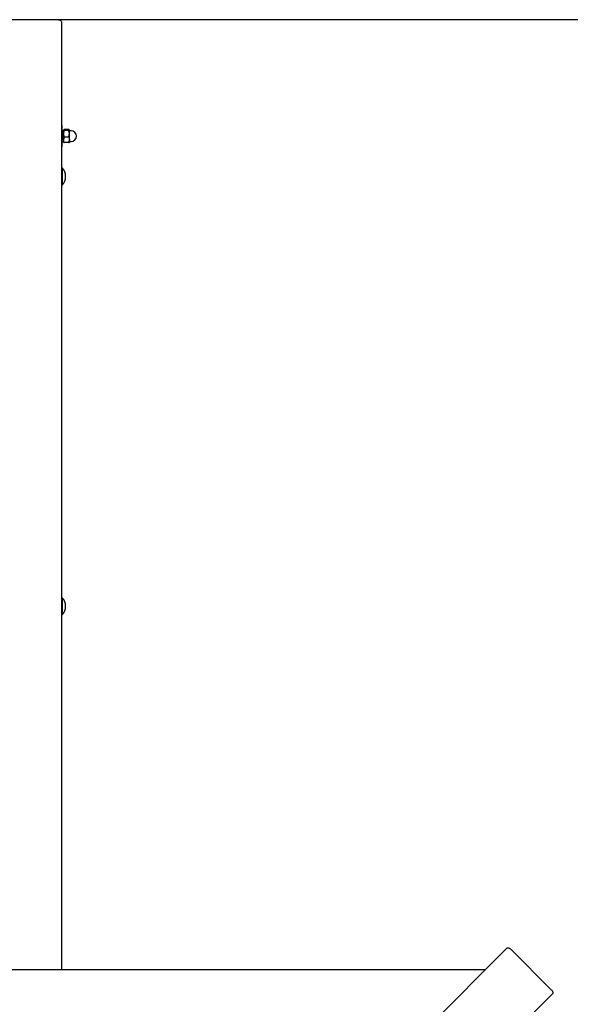
# Paper-space layout 'Основные габаритные размеры' of a CAD drawing. Units: millimetres. Extents: x 5.9 to 23.6, y 1.6 to 17.4.
# Drawn here: x 8.8 to 9.6, y 14.6 to 15.9 of the extents above; entities that cross this region are included whole.
import ezdxf

# ---------------------------------------------------------------- set-up
doc = ezdxf.new("R2010")
doc.units = ezdxf.units.MM
doc.header["$LTSCALE"] = 120
doc.header["$PDSIZE"] = -1
doc.linetypes.add('SLD-Сплошная', pattern=[0])
doc.styles.get("Standard").update_dxf_attribs({"font": 'isocpeui.ttf'})
doc.dimstyles.new('ISO-25', dxfattribs={"dimtxt": 2.5, "dimasz": 2.5, "dimexe": 1.25, "dimexo": 0.625, "dimtad": 1, "dimtxsty": 'Standard', "dimcen": 2.5, "dimadec": 0, "dimazin": 0, "dimtfac": 1, "dimtmove": 0, "dimatfit": 3, "dimfxl": 1, "dimarcsym": 0})

# ---------------------------------------------------------------- blocks, each defined once
blk = doc.blocks.new('*D2')
at = {"color": 0, "lineweight": -2, "transparency": 16777216}
for p, q in [((8.2971, 17.4408), (23.624, 17.4408)), ((23.504, 17.0808), (23.504, 4.9334)), ((15.8016, 4.5734), (23.624, 4.5734))]:
    blk.add_line(p, q, dxfattribs=at)
at = {"color": 0, "transparency": 16777216}
for points in [[(23.444, 17.0808), (23.564, 17.0808), (23.504, 17.4408)], [(23.444, 4.9334), (23.564, 4.9334), (23.504, 4.5734)]]:
    blk.add_solid(points, dxfattribs=at)
at = {"layer": 'Defpoints', "color": 0, "transparency": 16777216}
for p in [(8.2971, 17.4408), (15.8016, 4.5734), (23.504, 4.5734)]:
    blk.add_point(p, dxfattribs=at)
at = {"color": 0, "transparency": 16777216, "insert": (23.188, 11.0071), "char_height": 0.36, "attachment_point": 5, "rotation": 90}
blk.add_mtext('12,87м', dxfattribs=at)
blk = doc.blocks.new('*D3')
at = {"color": 0, "lineweight": -2, "transparency": 16777216}
for p, q in [((8.8071, 15.9408), (22.1414, 15.9408)), ((22.0214, 15.5808), (22.0214, 6.4334)), ((16.3496, 6.0734), (22.1414, 6.0734))]:
    blk.add_line(p, q, dxfattribs=at)
at = {"color": 0, "transparency": 16777216}
for points in [[(21.9614, 15.5808), (22.0814, 15.5808), (22.0214, 15.9408)], [(21.9614, 6.4334), (22.0814, 6.4334), (22.0214, 6.0734)]]:
    blk.add_solid(points, dxfattribs=at)
at = {"layer": 'Defpoints', "color": 0, "transparency": 16777216}
for p in [(8.8071, 15.9408), (16.3496, 6.0734), (22.0214, 6.0734)]:
    blk.add_point(p, dxfattribs=at)
at = {"color": 0, "transparency": 16777216, "insert": (21.7054, 11.0071), "char_height": 0.36, "attachment_point": 5, "rotation": 90}
blk.add_mtext('9,87м', dxfattribs=at)

psp = doc.layouts.new('Основные габаритные размеры')

# ---------------------------------------------------------------- linework, layer by layer
at = {"color": 7, "linetype": 'SLD-Сплошная', "lineweight": 25}
for p, q in [((8.7671, 15.9408), (8.8471, 15.9408)), ((8.8521, 15.9372), (8.8521, 14.6112)), ((8.8526, 15.7928), (8.8521, 15.7928)), ((8.8526, 15.7928), (8.8526, 15.7836)), ((8.8551, 15.7854), (8.8526, 15.7854)), ((8.8526, 15.7836), (8.8526, 15.7628)), ((8.8551, 15.7811), (8.8551, 15.7863)), ((8.8551, 15.7727), (8.8551, 15.7811)), ((8.8623, 15.7869), (8.8558, 15.7869)), ((8.8623, 15.7856), (8.8558, 15.7856)), ((8.8631, 15.7811), (8.8631, 15.7863)), ((8.8631, 15.7727), (8.8631, 15.7811)), ((8.8656, 15.7853), (8.8633, 15.7853)), ((8.8526, 15.7702), (8.8551, 15.7702)), ((8.8551, 15.7727), (8.8551, 15.7693)), ((8.8623, 15.7765), (8.8558, 15.7765)), ((8.8623, 15.7688), (8.8558, 15.7688)), ((8.8631, 15.7727), (8.8631, 15.7693)), ((8.8633, 15.7703), (8.8656, 15.7703)), ((8.8521, 15.7628), (8.8526, 15.7628)), ((8.8525, 15.7333), (8.8521, 15.7329)), ((8.853, 15.7333), (8.8525, 15.7333)), ((8.8525, 15.7333), (8.8525, 15.7093)), ((8.853, 15.7333), (8.853, 15.7093)), ((8.8521, 15.7097), (8.8525, 15.7093)), ((8.8525, 15.7093), (8.853, 15.7093)), ((8.8525, 15.1319), (8.8521, 15.1315)), ((8.853, 15.1319), (8.8525, 15.1319)), ((8.8525, 15.1319), (8.8525, 15.1313)), ((8.8525, 15.1313), (8.8525, 15.1079)), ((8.853, 15.1319), (8.853, 15.1313)), ((8.853, 15.1313), (8.853, 15.1079)), ((8.8521, 15.1083), (8.8525, 15.1079)), ((8.8525, 15.1079), (8.853, 15.1079)), ((8.7981, 13.9637), (9.4762, 14.6418)), ((9.5378, 14.5832), (9.4812, 14.6398)), ((9.4456, 14.6112), (8.1416, 14.6112)), ((9.5398, 14.5781), (8.8617, 13.9001))]:
    psp.add_line(p, q, dxfattribs=at)
at = {"color": 7, "linetype": 'SLD-Сплошная', "lineweight": 25, "flags": 128}
for points in [[(8.8471, 15.9408), (8.8481, 15.9407), (8.849, 15.9405), (8.8499, 15.9402), (8.8506, 15.9397), (8.8512, 15.9392), (8.8517, 15.9386), (8.852, 15.9379), (8.8521, 15.9372)], [(8.8551, 15.7863), (8.8551, 15.7863), (8.8553, 15.7866), (8.8558, 15.7869)], [(8.8558, 15.7856), (8.8553, 15.7859), (8.8551, 15.7863)], [(8.8558, 15.7856), (8.8555, 15.7846), (8.8551, 15.7811)], [(8.8551, 15.7811), (8.8551, 15.7799), (8.8558, 15.7765)], [(8.8623, 15.7869), (8.8629, 15.7866), (8.8631, 15.7863)], [(8.8631, 15.7863), (8.8631, 15.7862), (8.8629, 15.7859), (8.8623, 15.7856)], [(8.8631, 15.7811), (8.8626, 15.7846), (8.8623, 15.7856)], [(8.8623, 15.7765), (8.863, 15.7799), (8.8631, 15.7811)], [(8.8558, 15.7688), (8.8553, 15.7707), (8.8551, 15.7727)], [(8.8551, 15.7694), (8.8551, 15.7694), (8.8553, 15.7691), (8.8558, 15.7688)], [(8.8623, 15.7765), (8.8629, 15.7746), (8.8631, 15.7727)], [(8.8623, 15.7688), (8.8629, 15.7691), (8.8631, 15.7694)], [(9.4762, 14.6418), (9.4765, 14.642), (9.477, 14.6421), (9.4776, 14.642), (9.4783, 14.6418), (9.479, 14.6415), (9.4797, 14.641), (9.4805, 14.6404), (9.4812, 14.6398)], [(9.5378, 14.5832), (9.5384, 14.5825), (9.539, 14.5817), (9.5395, 14.581), (9.5398, 14.5803), (9.54, 14.5796), (9.5401, 14.579), (9.54, 14.5785), (9.5398, 14.5781)]]:
    psp.add_lwpolyline(points, dxfattribs=at)
at = {"color": 7, "linetype": 'SLD-Сплошная', "lineweight": 25}
for centre, radius, start, end in [((8.8633, 15.7856), 0.00025, 180, 270), ((8.8656, 15.7778), 0.0075, 270, 90), ((8.866, 15.7725), 0.0109, 158.5069, 179.4256), ((8.8522, 15.7728), 0.0109, 338.4883, 359.4535), ((8.8633, 15.7701), 0.00025, 90, 180), ((8.8406, 15.7213), 0.0173, 316.0913, 43.9087), ((8.8406, 15.1199), 0.0173, 316.0913, 43.9087)]:
    psp.add_arc(centre, radius, start, end, dxfattribs=at)

# ---------------------------------------------------------------- dimensions: what is measured, and where the dimension line sits
at = {"color": 251, "true_color": 0x636466}
dim = psp.add_linear_dim(base=(23.504, 4.5734), p1=(8.2971, 17.4408), p2=(15.8016, 4.5734), angle=90, dimstyle='ISO-25', override={"dimtxt": 0.36, "dimasz": 0.36, "dimexe": 0.12, "dimexo": 0, "dimgap": 0.1, "dimzin": 1, "dimpost": 'м', "dimtdec": 3, "dimtzin": 1}, dxfattribs=at)
dim.commit()
dim.dimension.update_dxf_attribs({"geometry": '*D2', "text_midpoint": (23.188, 11.0071)})
dim = psp.add_linear_dim(base=(22.0214, 6.0734), p1=(8.8071, 15.9408), p2=(16.3496, 6.0734), angle=90, dimstyle='ISO-25', override={"dimtxt": 0.36, "dimasz": 0.36, "dimexe": 0.12, "dimexo": 0, "dimgap": 0.1, "dimtih": 0, "dimtoh": 0, "dimzin": 1, "dimpost": 'м', "dimtdec": 3, "dimtzin": 1})
dim.commit()
dim.dimension.update_dxf_attribs({"geometry": '*D3', "text_midpoint": (21.7054, 11.0071)})

doc.saveas('drawing.dxf')
